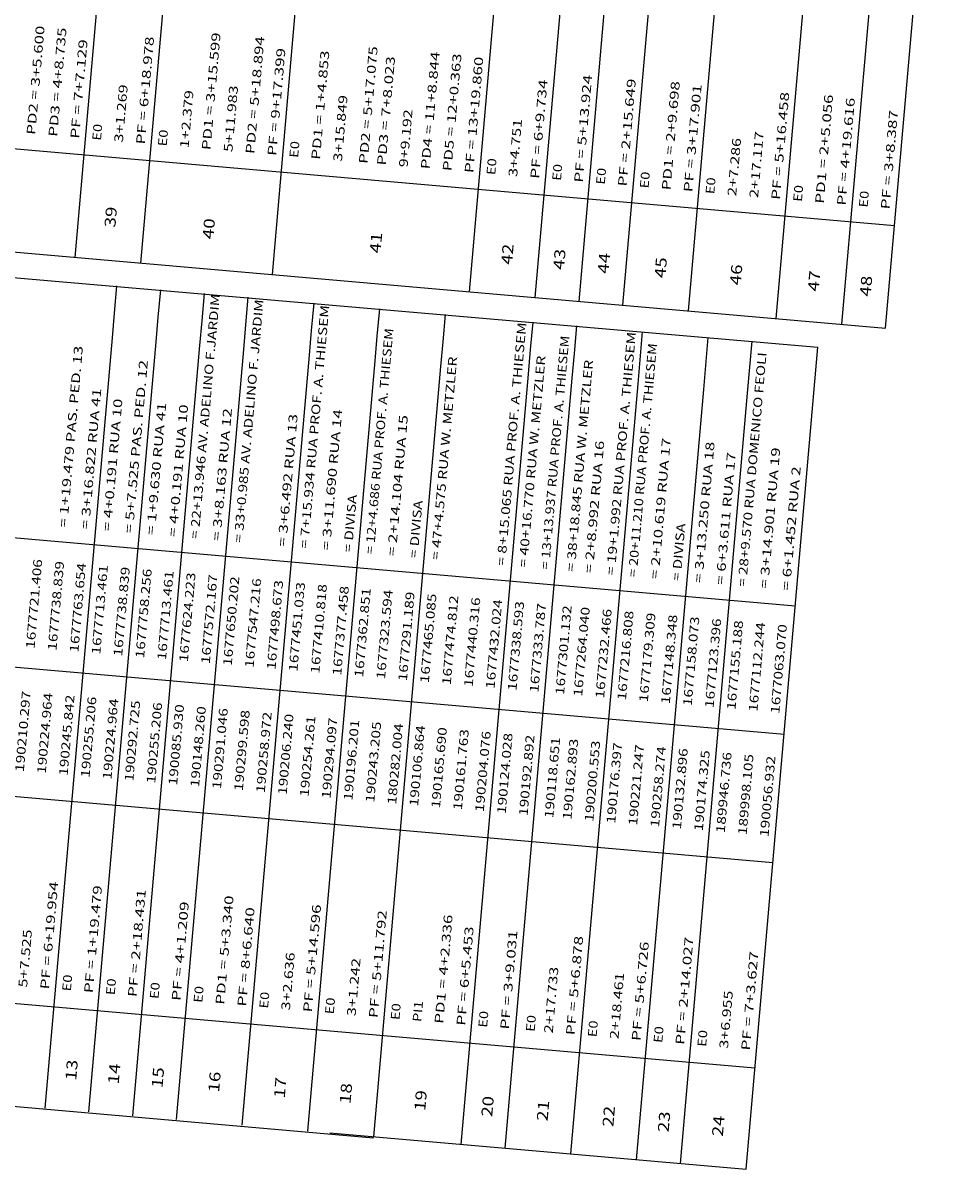
# Model space of a CAD drawing. Extents: x 189457 to 190412, y 1676779 to 1678197.
# Drawn here: x 189961 to 190130, y 1677823 to 1678034 of the extents above; entities that cross this region are included whole.
import ezdxf
from ezdxf.enums import TextEntityAlignment as Align

# ---------------------------------------------------------------- set-up
doc = ezdxf.new("R2010")
doc.units = 0
doc.header["$MEASUREMENT"] = 0
doc.linetypes.add('DASHDOT', pattern=[1, 0.5, -0.25, 0, -0.25])
doc.linetypes.add('LIN0', pattern=[0])
doc.layers.add('ESCRITURA', color=7, linetype='LIN0')
doc.layers.add('PRANCHA', color=7, linetype='LIN0')
doc.styles.add('ITALICC', font='italicc')
doc.styles.add('ROMANC', font='romanc')
doc.styles.add('ROMANS', font='romans')

msp = doc.modelspace()

# ---------------------------------------------------------------- linework, layer by layer
at = {"layer": 'PRANCHA', "color": 254, "linetype": 'LIN0'}
for p, q in [((189969.997417, 1677990.915817), (189982.222451, 1678131.008426)), ((189981.951986, 1677989.872614), (189994.17702, 1678129.965223)), ((190109.467392, 1677978.745117), (190122.518295, 1678128.30176)), ((190005.861125, 1677987.786208), (190018.086159, 1678127.878818)), ((190041.724833, 1677984.6566), (190053.949867, 1678124.749209)), ((190053.679402, 1677983.613397), (190065.904436, 1678123.706006)), ((190061.649115, 1677982.917928), (190073.874149, 1678123.010537)), ((190069.618828, 1677982.22246), (190081.843862, 1678122.315069)), ((190081.573397, 1677981.179257), (190093.798431, 1678121.271866)), ((190097.512823, 1677979.788319), (190109.737857, 1678119.880929)), ((189804.263451, 1678024.199672), (190058.547102, 1678002.009877)), ((190058.547102, 1678002.009877), (190119.06711, 1677996.728663)), ((189977.141261, 1677980.756314), (189977.575928, 1677985.737385)), ((189985.110973, 1677980.060846), (189985.545641, 1677985.041916)), ((189993.080686, 1677979.365377), (189993.515354, 1677984.346448)), ((190001.050399, 1677978.669909), (190001.485067, 1677983.650979)), ((189976.75006, 1677976.273351), (189977.141261, 1677980.756314)), ((190013.004969, 1677977.626706), (190013.439636, 1677982.607776)), ((190024.959538, 1677976.583503), (190025.394206, 1677981.564573)), ((189984.719772, 1677975.577882), (189985.110973, 1677980.060846)), ((189992.689485, 1677974.882414), (189993.080686, 1677979.365377)), ((190000.659198, 1677974.186945), (190001.050399, 1677978.669909)), ((190036.914107, 1677975.5403), (190037.348775, 1677980.52137)), ((190052.853533, 1677974.149363), (190053.288201, 1677979.130433)), ((190012.613767, 1677973.143742), (190013.004969, 1677977.626706)), ((190024.568337, 1677972.100539), (190024.959538, 1677976.583503)), ((190060.823246, 1677973.453894), (190061.257914, 1677978.434965)), ((190072.386614, 1677967.927728), (190073.212483, 1677977.391762)), ((189964.525026, 1677836.180742), (189976.75006, 1677976.273351)), ((189972.494738, 1677835.485273), (189984.719772, 1677975.577882)), ((189980.464451, 1677834.789804), (189992.689485, 1677974.882414)), ((190036.522906, 1677971.057336), (190036.914107, 1677975.5403)), ((190084.341183, 1677966.884525), (190085.167052, 1677976.348559)), ((190092.310896, 1677966.189056), (190093.136765, 1677975.65309)), ((189988.434164, 1677834.094336), (190000.659198, 1677974.186945)), ((190000.388734, 1677833.051133), (190012.613767, 1677973.143742)), ((190052.462332, 1677969.666399), (190052.853533, 1677974.149363)), ((190060.432045, 1677968.970931), (190060.823246, 1677973.453894)), ((190012.343303, 1677832.00793), (190024.568337, 1677972.100539)), ((190024.297872, 1677830.964727), (190036.522906, 1677971.057336)), ((190040.237298, 1677829.57379), (190052.462332, 1677969.666399)), ((190048.207011, 1677828.878321), (190060.432045, 1677968.970931)), ((190060.16158, 1677827.835118), (190072.386614, 1677967.927728)), ((190072.116149, 1677826.791916), (190084.341183, 1677966.884525)), ((190080.085862, 1677826.096447), (190092.310896, 1677966.189056)), ((189798.134634, 1677953.966577), (190100.983723, 1677927.538771)), ((189796.097171, 1677930.618307), (190098.946261, 1677904.190501)), ((189794.059622, 1677907.269041), (190096.908712, 1677880.841234)), ((189798.769326, 1677869.215543), (190093.648703, 1677843.483205))]:
    msp.add_line(p, q, dxfattribs=at)
at = {"layer": 'PRANCHA', "color": 3, "linetype": 'LIN0'}
for p, q in [((190117.437105, 1677978.049648), (190129.662139, 1678118.142257)), ((189802.633446, 1678005.520658), (190117.437105, 1677978.049648)), ((189802.220512, 1678000.788641), (190105.091335, 1677974.609887)), ((190092.040432, 1677825.053244), (190105.091335, 1677974.609887)), ((190024.276139, 1677830.715674), (189789.169609, 1677851.231997)), ((190016.328159, 1677831.660196), (190092.040432, 1677825.053244))]:
    msp.add_line(p, q, dxfattribs=at)

# ---------------------------------------------------------------- texts
at = {"layer": 'ESCRITURA', "color": 4, "linetype": 'DASHDOT', "ltscale": 10, "style": 'ROMANC', "width": 0.807632}
msp.add_text('TERRAS DE HERDEIROS DE ANTONIO F. JARDIM E LEONIDIA A.', height=2.5, rotation=171.15083309, dxfattribs=at).set_placement((189981.6622, 1677815.5266), (189880.579904, 1677831.263798), align=Align.FIT)
at = {"layer": 'PRANCHA', "color": 254}
for s, height, rotation, style, width, p, p2 in [('PD2 = 3+5.600', 1.6, 85.01277802, 'ROMANS', 0.993663, (189962.71725, 1678013.147675), (189964.448194, 1678032.983405)), ('PD3 = 4+8.735', 1.6, 85.01277802, 'ROMANS', 0.993663, (189966.702106, 1678012.799941), (189968.43305, 1678032.635671)), ('PD1 = 3+15.599', 1.6, 85.01277792, 'ROMANS', 0.999113, (189994.596101, 1678010.365801), (189996.462275, 1678031.751197)), ('PF = 7+7.129', 1.6, 85.01277942, 'ROMANS', 0.995206, (189970.686963, 1678012.452207), (189972.262392, 1678030.50582)), ('PF = 6+18.978', 1.6, 85.01277946, 'ROMANS', 0.993349, (189982.641532, 1678011.409004), (189984.352191, 1678031.012284)), ('PD2 = 5+18.894', 1.6, 85.01277816, 'ROMANS', 0.992077, (190002.565814, 1678009.670332), (190004.431988, 1678031.055729)), ('PF = 9+17.399', 1.6, 85.01277946, 'ROMANS', 0.997185, (190006.550671, 1678009.322598), (190008.26133, 1678028.925878)), ('PD1 = 1+4.853', 1.6, 85.01277515, 'ROMANS', 0.993663, (190014.520383, 1678008.627129), (190016.251328, 1678028.462859)), ('PD2 = 5+17.075', 1.6, 85.01277792, 'ROMANS', 0.995583, (190023.174994, 1678007.871894), (190025.041168, 1678029.25729)), ('PD3 = 7+8.023', 1.6, 85.01277777, 'ROMANS', 0.993663, (190026.474953, 1678007.583927), (190028.205897, 1678027.419656)), ('PD4 = 11+8.844', 1.6, 85.01277792, 'ROMANS', 0.992077, (190034.444666, 1678006.888458), (190036.31084, 1678028.273854)), ('PD5 = 12+0.363', 1.6, 85.01277792, 'ROMANS', 0.995583, (190038.429522, 1678006.540724), (190040.295696, 1678027.92612)), ('PF = 13+19.860', 1.6, 85.01277949, 'ROMANS', 0.995313, (190042.414379, 1678006.192989), (190044.260268, 1678027.345936)), ('PF = 6+9.734', 1.6, 85.01277969, 'ROMANS', 0.986947, (190054.368948, 1678005.149786), (190055.944377, 1678023.2034)), ('PF = 5+13.924', 1.6, 85.01277946, 'ROMANS', 0.989543, (190062.338661, 1678004.454318), (190064.04932, 1678024.057598)), ('PF = 2+15.649', 1.6, 85.01277946, 'ROMANS', 0.997185, (190070.308374, 1678003.758849), (190072.019033, 1678023.362129)), ('3+1.269', 1.6, 85.01277822, 'ROMANS', 1.051768, (189978.656675, 1678011.756738), (189979.576239, 1678022.29447)), ('1+2.379', 1.6, 85.01277822, 'ROMANS', 1.051768, (189990.611245, 1678010.713535), (189991.530809, 1678021.251267)), ('5+11.983', 1.6, 85.01277803, 'ROMANS', 1.04085, (189998.580958, 1678010.018067), (189999.635752, 1678022.105465)), ('PD1 = 2+9.698', 1.6, 85.0127749, 'ROMANS', 0.993663, (190078.278086, 1678003.063381), (190080.009031, 1678022.89911)), ('PF = 3+17.901', 1.6, 85.01277656, 'ROMANS', 1.016814, (190082.262943, 1678002.715646), (190083.973603, 1678022.318926)), ('PF = 5+16.458', 1.6, 85.01277946, 'ROMANS', 0.993349, (190098.202369, 1678001.324709), (190099.913028, 1678020.927989)), ('3+15.849', 1.6, 85.01277803, 'ROMANS', 1.047697, (190018.50524, 1678008.279395), (190019.560034, 1678020.366793)), ('PD1 = 2+5.056', 1.6, 85.01277777, 'ROMANS', 0.993663, (190106.172082, 1678000.629241), (190107.903026, 1678020.46497)), ('PF = 4+19.616', 1.6, 85.01277656, 'ROMANS', 0.993349, (190110.156938, 1678000.281506), (190111.867598, 1678019.884786)), ('9+9.192', 1.6, 85.01277822, 'ROMANS', 1.04386, (190030.459809, 1678007.236192), (190031.379373, 1678017.773924)), ('PF = 3+8.387', 1.6, 85.01277942, 'ROMANS', 0.991059, (190118.126651, 1677999.586038), (190119.70208, 1678017.639651)), ('E0', 1.6, 85.01276944, 'ROMANS', 1.105903, (189974.671819, 1678012.104472), (189974.935518, 1678015.126322)), ('3+4.751', 1.6, 85.01277775, 'ROMANS', 1.093176, (190050.384091, 1678005.497521), (190051.303655, 1678016.035252)), ('E0', 1.6, 85.0127678, 'ROMANS', 1.105903, (189986.626388, 1678011.06127), (189986.890087, 1678014.083119)), ('2+7.286', 1.6, 85.01277775, 'ROMANS', 1.04386, (190090.232656, 1678002.020178), (190091.15222, 1678012.557909)), ('2+17.117', 1.6, 85.01277803, 'ROMANS', 1.04085, (190094.217512, 1678001.672443), (190095.272306, 1678013.759841)), ('E0', 1.6, 85.0127678, 'ROMANS', 1.105903, (190010.535527, 1678008.974864), (190010.799226, 1678011.996713)), ('E0', 1.6, 85.01278826, 'ROMANS', 1.105903, (190046.399235, 1678005.845255), (190046.662933, 1678008.867105)), ('E0', 1.6, 85.01276944, 'ROMANS', 1.105903, (190058.353804, 1678004.802052), (190058.617503, 1678007.823902)), ('E0', 1.6, 85.0127678, 'ROMANS', 1.105903, (190066.323517, 1678004.106584), (190066.587216, 1678007.128433)), ('E0', 1.6, 85.0127678, 'ROMANS', 1.105903, (190074.29323, 1678003.411115), (190074.556929, 1678006.432964)), ('E0', 1.6, 85.01276944, 'ROMANS', 1.105903, (190086.247799, 1678002.367912), (190086.511498, 1678005.389762)), ('E0', 1.6, 85.0127678, 'ROMANS', 1.105903, (190102.187225, 1678000.976975), (190102.450924, 1678003.998824)), ('E0', 1.6, 85.0127678, 'ROMANS', 1.105903, (190114.141794, 1677999.933772), (190114.405493, 1678002.955621)), ('39', 2, 85.01277602, 'ITALICC', 1.017692, (189977.2865, 1677996.2849), (189977.615109, 1678000.050589)), ('40', 2, 85.01277602, 'ITALICC', 1.017692, (189995.122651, 1677994.158668), (189995.45126, 1677997.924357)), ('41', 2, 85.01277602, 'ITALICC', 1.134, (190025.538289, 1677991.604859), (190025.866898, 1677995.370548)), ('42', 2, 85.01277734, 'ITALICC', 1.017692, (190049.447428, 1677989.518453), (190049.776037, 1677993.284143)), ('43', 2, 85.01277602, 'ITALICC', 1.017692, (190058.904761, 1677988.592789), (190059.23337, 1677992.358478)), ('44', 2, 85.01277602, 'ITALICC', 1.017692, (190067.008166, 1677987.885654), (190067.336775, 1677991.651343)), ('45', 2, 85.01277734, 'ITALICC', 0.99225, (190077.341423, 1677987.084313), (190077.670032, 1677990.850003)), ('46', 2, 85.01277602, 'ITALICC', 1.017692, (190091.057173, 1677985.787043), (190091.385782, 1677989.552732)), ('47', 2, 85.01277602, 'ITALICC', 0.99225, (190105.235418, 1677984.650173), (190105.564027, 1677988.415862)), ('48', 2, 85.01277602, 'ITALICC', 1.017692, (190114.692751, 1677983.724509), (190115.02136, 1677987.490198)), ('= 22+13.946 AV. ADELINO F.JARDIM', 1.6, 85.01277736, 'ROMANS', 0.993197, (189992.441274, 1677939.660445), (189996.329137, 1677984.213354)), ('= 33+0.985 AV. ADELINO F. JARDIM', 1.6, 85.01277867, 'ROMANS', 0.984621, (190000.410987, 1677938.964976), (190004.271803, 1677983.207952)), ('= 7+15.934 RUA PROF. A. THIESEM', 1.6, 85.01277727, 'ROMANS', 0.984621, (190012.365556, 1677937.921774), (190016.226373, 1677982.164749)), ('= 8+15.065 RUA PROF. A. THIESEM', 1.6, 85.01277727, 'ROMANS', 0.984621, (190048.229264, 1677934.792165), (190052.090081, 1677979.03514)), ('= 12+4.686 RUA PROF. A. THIESEM', 1.6, 85.01277644, 'ROMANS', 0.914291, (190024.320125, 1677936.878571), (190027.90517, 1677977.961334)), ('= 19+1.992 RUA PROF. A. THIESEM', 1.6, 85.01277739, 'ROMANS', 0.984621, (190068.153546, 1677933.053493), (190072.014363, 1677977.296469)), ('= 1+19.479 PAS. PED. 13', 1.6, 85.01277795, 'ROMANS', 0.981659, (189968.532135, 1677941.746851), (189971.412534, 1677974.754745)), ('= 13+13.937 RUA PROF. A. THIESEM', 1.6, 85.01277746, 'ROMANS', 0.91539, (190056.198977, 1677934.096696), (190059.909592, 1677976.618435)), ('= 20+11.210 RUA PROF. A. THIESEM', 1.6, 85.01277746, 'ROMANS', 0.91539, (190072.138403, 1677932.705759), (190075.849018, 1677975.227498)), ('= 47+4.575 RUA W. METZLER', 1.6, 85.01277868, 'ROMANS', 0.985703, (190036.274695, 1677935.835368), (190039.49993, 1677972.794911)), ('= 40+16.770 RUA W. METZLER', 1.6, 85.0127786, 'ROMANS', 0.98707, (190052.214121, 1677934.444431), (190055.574586, 1677972.95364)), ('= 28+9.570 RUA DOMENICO FEOLI', 1.6, 85.01277788, 'ROMANS', 0.991976, (190092.062685, 1677930.967088), (190095.78151, 1677973.582913)), ('= 5+7.525 PAS. PED. 12', 1.6, 85.01277801, 'ROMANS', 0.979807, (189980.486705, 1677940.703648), (189983.231874, 1677972.161876)), ('= 38+18.845 RUA W. METZLER', 1.6, 85.01277873, 'ROMANS', 0.98707, (190060.868731, 1677933.689195), (190064.229196, 1677972.198405)), ('= 3+16.822 RUA 41', 1.6, 85.01277893, 'ROMANS', 1.002658, (189972.516992, 1677941.399117), (189974.755048, 1677967.046095)), ('= 4+0.191 RUA 10', 1.6, 85.01277692, 'ROMANS', 0.982908, (189976.501848, 1677941.051382), (189978.604675, 1677965.148695)), ('= 1+9.630 RUA 41', 1.6, 85.01277671, 'ROMANS', 1.001512, (189984.471561, 1677940.355914), (189986.574388, 1677964.453226)), ('= 4+0.191 RUA 10', 1.6, 85.01277692, 'ROMANS', 0.982908, (189988.456417, 1677940.008179), (189990.559244, 1677964.105492)), ('= 3+8.163 RUA 12', 1.6, 85.01277671, 'ROMANS', 0.982908, (189996.42613, 1677939.312711), (189998.528957, 1677963.410023)), ('= 3+6.492 RUA 13', 1.6, 85.01277907, 'ROMANS', 0.982908, (190008.3807, 1677938.269508), (190010.483526, 1677962.36682)), ('= 3+11.690 RUA 14', 1.6, 85.01277912, 'ROMANS', 0.982255, (190016.350413, 1677937.574039), (190018.588469, 1677963.221018)), ('= 2+14.104 RUA 15', 1.6, 85.01277912, 'ROMANS', 0.985119, (190028.304982, 1677936.530836), (190030.543038, 1677962.177815)), ('= 2+10.619 RUA 17', 1.6, 85.0127769, 'ROMANS', 0.985119, (190076.123259, 1677932.358025), (190078.361316, 1677958.005004)), ('= 2+8.992 RUA 16', 1.6, 85.01277907, 'ROMANS', 0.982908, (190064.16869, 1677933.401228), (190066.271516, 1677957.49854)), ('= 3+13.250 RUA 18', 1.6, 85.0127769, 'ROMANS', 0.985119, (190084.092972, 1677931.662556), (190086.331029, 1677957.309535)), ('= 3+14.901 RUA 19', 1.6, 85.0127769, 'ROMANS', 0.988, (190096.047541, 1677930.619353), (190098.285598, 1677956.266332)), ('= 6+3.611 RUA 17', 1.6, 85.01277907, 'ROMANS', 0.982908, (190088.077829, 1677931.314822), (190090.180655, 1677955.412134)), ('= 6+1.452 RUA 2', 1.6, 85.01277923, 'ROMANS', 0.980404, (190100.032398, 1677930.271619), (190101.999994, 1677952.819265)), ('= DIVISA', 1.6, 85.01277518, 'ROMANS', 0.991457, (190020.335269, 1677937.226305), (190021.248072, 1677947.686553)), ('= DIVISA', 1.6, 85.01277518, 'ROMANS', 0.991457, (190032.289838, 1677936.183102), (190033.202641, 1677946.64335)), ('= DIVISA', 1.6, 85.01278062, 'ROMANS', 0.991457, (190080.108116, 1677932.010291), (190081.020918, 1677942.470539)), ('1677721.406', 1.6, 85.01277794, 'ROMANS', 1.035628, (189962.591273, 1677919.679768), (189964.011188, 1677935.951265)), ('1677738.839', 1.6, 85.01277824, 'ROMANS', 1.040655, (189966.57613, 1677919.332033), (189967.996045, 1677935.603531)), ('1677763.654', 1.6, 85.01277794, 'ROMANS', 1.030649, (189970.560986, 1677918.984299), (189971.980901, 1677935.255796)), ('1677713.461', 1.6, 85.01277794, 'ROMANS', 1.066542, (189974.545843, 1677918.636565), (189975.965758, 1677934.908062)), ('1677738.839', 1.6, 85.01277794, 'ROMANS', 1.040655, (189978.530699, 1677918.288831), (189979.950614, 1677934.560328)), ('1677758.256', 1.6, 85.01277794, 'ROMANS', 1.035628, (189982.515556, 1677917.941096), (189983.935471, 1677934.212593)), ('1677713.461', 1.6, 85.01277794, 'ROMANS', 1.066542, (189986.500412, 1677917.593362), (189987.920327, 1677933.864859)), ('1677624.223', 1.6, 85.01277794, 'ROMANS', 1.035628, (189990.485269, 1677917.245628), (189991.905184, 1677933.517125)), ('1677572.167', 1.6, 85.01277794, 'ROMANS', 1.035628, (189994.470125, 1677916.897893), (189995.89004, 1677933.16939)), ('1677650.202', 1.6, 85.01277794, 'ROMANS', 1.035628, (189998.454981, 1677916.550159), (189999.874896, 1677932.821656)), ('1677547.216', 1.6, 85.01277794, 'ROMANS', 1.035628, (190002.439838, 1677916.202425), (190003.859753, 1677932.473922)), ('1677498.673', 1.6, 85.01277824, 'ROMANS', 1.035628, (190006.424694, 1677915.85469), (190007.844609, 1677932.126188)), ('1677451.033', 1.6, 85.01277794, 'ROMANS', 1.035628, (190010.409551, 1677915.506956), (190011.829466, 1677931.778453)), ('1677410.818', 1.6, 85.01277794, 'ROMANS', 1.035628, (190014.394407, 1677915.159222), (190015.814322, 1677931.430719)), ('1677377.458', 1.6, 85.01277794, 'ROMANS', 1.035628, (190018.379264, 1677914.811488), (190019.799179, 1677931.082985)), ('1677362.851', 1.6, 85.01277794, 'ROMANS', 1.066542, (190022.36412, 1677914.463753), (190023.784035, 1677930.73525)), ('1677323.594', 1.6, 85.01277444, 'ROMANS', 1.030649, (190026.348976, 1677914.116019), (190027.768892, 1677930.387516)), ('1677291.189', 1.6, 85.01277794, 'ROMANS', 1.040655, (190030.333833, 1677913.768285), (190031.753748, 1677930.039782)), ('1677465.085', 1.6, 85.01277794, 'ROMANS', 1.035628, (190034.318689, 1677913.42055), (190035.738604, 1677929.692047)), ('1677474.812', 1.6, 85.01277794, 'ROMANS', 1.035628, (190038.303546, 1677913.072816), (190039.723461, 1677929.344313)), ('1677440.316', 1.6, 85.01277794, 'ROMANS', 1.035628, (190042.288402, 1677912.725082), (190043.708317, 1677928.996579)), ('1677432.024', 1.6, 85.01277824, 'ROMANS', 1.030649, (190046.273259, 1677912.377347), (190047.693174, 1677928.648845)), ('1677338.593', 1.6, 85.01277794, 'ROMANS', 1.035628, (190050.258115, 1677912.029613), (190051.67803, 1677928.30111)), ('1677333.787', 1.6, 85.01277794, 'ROMANS', 1.035628, (190054.242972, 1677911.681879), (190055.662887, 1677927.953376)), ('1677301.132', 1.6, 85.01277794, 'ROMANS', 1.035628, (190058.912725, 1677911.274378), (190060.33264, 1677927.545875)), ('1677264.040', 1.6, 85.01277444, 'ROMANS', 1.035628, (190062.212684, 1677910.98641), (190063.6326, 1677927.257907)), ('1677232.466', 1.6, 85.01277794, 'ROMANS', 1.035628, (190066.197541, 1677910.638676), (190067.617456, 1677926.910173)), ('1677216.808', 1.6, 85.01277794, 'ROMANS', 1.035628, (190070.182397, 1677910.290942), (190071.602312, 1677926.562439)), ('1677179.309', 1.6, 85.01277794, 'ROMANS', 1.040655, (190074.167254, 1677909.943207), (190075.587169, 1677926.214704)), ('1677148.348', 1.6, 85.01277794, 'ROMANS', 1.035628, (190078.15211, 1677909.595473), (190079.572025, 1677925.86697)), ('1677158.073', 1.6, 85.01277794, 'ROMANS', 1.035628, (190082.136967, 1677909.247739), (190083.556882, 1677925.519236)), ('1677123.396', 1.6, 85.01277824, 'ROMANS', 1.035628, (190086.121823, 1677908.900004), (190087.541738, 1677925.171502)), ('1677155.188', 1.6, 85.01277794, 'ROMANS', 1.035628, (190090.10668, 1677908.55227), (190091.526595, 1677924.823767)), ('1677112.244', 1.6, 85.01277794, 'ROMANS', 1.030649, (190094.091536, 1677908.204536), (190095.511451, 1677924.476033)), ('1677063.070', 1.6, 85.01277794, 'ROMANS', 1.035628, (190098.076392, 1677907.856802), (190099.496307, 1677924.128299)), ('190210.297', 1.6, 85.01277806, 'ROMANS', 1.03721, (189960.635268, 1677897.26495), (189961.919953, 1677911.986781)), ('190224.964', 1.6, 85.01277806, 'ROMANS', 1.031693, (189964.620124, 1677896.917216), (189965.904809, 1677911.639047)), ('190245.842', 1.6, 85.01277773, 'ROMANS', 1.03721, (189968.604981, 1677896.569482), (189969.889666, 1677911.291312)), ('190255.206', 1.6, 85.01277806, 'ROMANS', 1.03721, (189972.589837, 1677896.221747), (189973.874522, 1677910.943578)), ('190224.964', 1.6, 85.01277806, 'ROMANS', 1.031693, (189976.574694, 1677895.874013), (189977.859379, 1677910.595844)), ('190292.725', 1.6, 85.01277773, 'ROMANS', 1.03721, (189980.55955, 1677895.526279), (189981.844235, 1677910.248109)), ('190255.206', 1.6, 85.01277806, 'ROMANS', 1.03721, (189984.544407, 1677895.178544), (189985.829092, 1677909.900375)), ('190085.930', 1.6, 85.01277806, 'ROMANS', 1.03721, (189988.529263, 1677894.83081), (189989.813948, 1677909.552641)), ('190148.260', 1.6, 85.01277806, 'ROMANS', 1.03721, (189992.51412, 1677894.483076), (189993.798805, 1677909.204907)), ('190291.046', 1.6, 85.01277773, 'ROMANS', 1.03721, (189996.498976, 1677894.135342), (189997.783661, 1677908.857172)), ('190299.598', 1.6, 85.01277806, 'ROMANS', 1.03721, (190000.483832, 1677893.787607), (190001.768517, 1677908.509438)), ('190258.972', 1.6, 85.01277806, 'ROMANS', 1.03721, (190004.468689, 1677893.439873), (190005.753374, 1677908.161704)), ('190206.240', 1.6, 85.01277773, 'ROMANS', 1.03721, (190008.453545, 1677893.092139), (190009.73823, 1677907.813969)), ('190254.261', 1.6, 85.01277806, 'ROMANS', 1.071593, (190012.438402, 1677892.744404), (190013.723087, 1677907.466235)), ('190294.097', 1.6, 85.01277806, 'ROMANS', 1.03721, (190016.423258, 1677892.39667), (190017.707943, 1677907.118501)), ('190196.201', 1.6, 85.01277773, 'ROMANS', 1.071593, (190020.408115, 1677892.048936), (190021.6928, 1677906.770766)), ('190243.205', 1.6, 85.01277806, 'ROMANS', 1.03721, (190024.392971, 1677891.701201), (190025.677656, 1677906.423032)), ('180282.004', 1.6, 85.0127742, 'ROMANS', 1.031693, (190028.377827, 1677891.353467), (190029.662513, 1677906.075298)), ('190106.864', 1.6, 85.01277806, 'ROMANS', 1.031693, (190032.362684, 1677891.005733), (190033.647369, 1677905.727564)), ('190165.690', 1.6, 85.01277773, 'ROMANS', 1.03721, (190036.34754, 1677890.657999), (190037.632225, 1677905.379829)), ('190161.763', 1.6, 85.01277806, 'ROMANS', 1.03721, (190040.332397, 1677890.310264), (190041.617082, 1677905.032095)), ('190204.076', 1.6, 85.01277806, 'ROMANS', 1.03721, (190044.317253, 1677889.96253), (190045.601938, 1677904.684361)), ('190124.028', 1.6, 85.01277773, 'ROMANS', 1.03721, (190048.30211, 1677889.614796), (190049.586795, 1677904.336626)), ('190192.892', 1.6, 85.01277806, 'ROMANS', 1.03721, (190052.286966, 1677889.267061), (190053.571651, 1677903.988892)), ('190118.651', 1.6, 85.01277806, 'ROMANS', 1.071593, (190056.95672, 1677888.85956), (190058.241405, 1677903.581391)), ('190162.893', 1.6, 85.01277773, 'ROMANS', 1.03721, (190060.256679, 1677888.571593), (190061.541364, 1677903.293423)), ('190200.553', 1.6, 85.0127742, 'ROMANS', 1.03721, (190064.241535, 1677888.223858), (190065.526221, 1677902.945689)), ('190176.397', 1.6, 85.01277806, 'ROMANS', 1.03721, (190068.226392, 1677887.876124), (190069.511077, 1677902.597955)), ('190221.247', 1.6, 85.01277806, 'ROMANS', 1.03721, (190072.211248, 1677887.52839), (190073.495933, 1677902.250221)), ('190258.274', 1.6, 85.01277773, 'ROMANS', 1.031693, (190076.196105, 1677887.180656), (190077.48079, 1677901.902486)), ('190132.896', 1.6, 85.01277806, 'ROMANS', 1.03721, (190080.180961, 1677886.832921), (190081.465646, 1677901.554752)), ('190174.325', 1.6, 85.01277806, 'ROMANS', 1.03721, (190084.165818, 1677886.485187), (190085.450503, 1677901.207018)), ('189946.736', 1.6, 85.01277773, 'ROMANS', 1.03721, (190088.150674, 1677886.137453), (190089.435359, 1677900.859283)), ('189998.105', 1.6, 85.01277806, 'ROMANS', 1.03721, (190092.135531, 1677885.789718), (190093.420216, 1677900.511549)), ('190056.932', 1.6, 85.01277806, 'ROMANS', 1.03721, (190096.120387, 1677885.441984), (190097.405072, 1677900.163815)), ('PF = 6+19.954', 1.6, 85.01277656, 'ROMANS', 0.989543, (189965.214571, 1677857.717131), (189966.925231, 1677877.320411)), ('PF = 1+19.479', 1.6, 85.01277656, 'ROMANS', 0.997185, (189973.184284, 1677857.021663), (189974.894944, 1677876.624943)), ('PF = 2+18.431', 1.6, 85.01277656, 'ROMANS', 1.016814, (189981.153997, 1677856.326194), (189982.864657, 1677875.929474)), ('PF = 4+1.209', 1.6, 85.01277627, 'ROMANS', 0.995206, (189989.12371, 1677855.630726), (189990.69914, 1677873.684339)), ('PD1 = 5+3.340', 1.6, 85.01277802, 'ROMANS', 0.993663, (189997.093423, 1677854.935257), (189998.824367, 1677874.770987)), ('PF = 8+6.640', 1.6, 85.01277627, 'ROMANS', 0.991059, (190001.078279, 1677854.587523), (190002.653709, 1677872.641136)), ('PF = 5+14.596', 1.6, 85.01277946, 'ROMANS', 0.993349, (190013.032849, 1677853.54432), (190014.743508, 1677873.1476)), ('PF = 5+11.792', 1.6, 85.01277656, 'ROMANS', 0.993349, (190024.987418, 1677852.501117), (190026.698078, 1677872.104397)), ('PD1 = 4+2.336', 1.6, 85.01277802, 'ROMANS', 0.993663, (190036.941987, 1677851.457914), (190038.672931, 1677871.293644)), ('5+7.525', 1.6, 85.01277775, 'ROMANS', 1.04386, (189961.229715, 1677858.064866), (189962.149279, 1677868.602597)), ('PF = 6+5.453', 1.6, 85.01277942, 'ROMANS', 0.991059, (190040.926844, 1677851.11018), (190042.502273, 1677869.163793)), ('PF = 3+9.031', 1.6, 85.01277969, 'ROMANS', 1.016471, (190048.896557, 1677850.414711), (190050.471986, 1677868.468325)), ('PF = 5+6.878', 1.6, 85.01277654, 'ROMANS', 0.991059, (190060.851126, 1677849.371508), (190062.426556, 1677867.425122)), ('PF = 2+14.027', 1.6, 85.01277656, 'ROMANS', 0.993349, (190080.775408, 1677847.632837), (190082.486068, 1677867.236117)), ('PF = 5+6.726', 1.6, 85.01277654, 'ROMANS', 0.991059, (190072.805695, 1677848.328305), (190074.381125, 1677866.381919)), ('3+2.636', 1.6, 85.01277822, 'ROMANS', 1.04386, (190009.047992, 1677853.892054), (190009.967556, 1677864.429786)), ('3+1.242', 1.6, 85.01277822, 'ROMANS', 1.04386, (190021.002562, 1677852.848851), (190021.922126, 1677863.386583)), ('PF = 7+3.627', 1.6, 85.01277942, 'ROMANS', 0.991059, (190092.729978, 1677846.589634), (190094.305407, 1677864.643247)), ('2+17.733', 1.6, 85.01277803, 'ROMANS', 1.04085, (190056.86627, 1677849.719242), (190057.921064, 1677861.80664)), ('E0', 1.6, 85.01278662, 'ROMANS', 1.105903, (189969.199428, 1677857.369397), (189969.463126, 1677860.391246)), ('E0', 1.6, 85.01278826, 'ROMANS', 1.105903, (189977.169141, 1677856.673928), (189977.432839, 1677859.695778)), ('E0', 1.6, 85.01278662, 'ROMANS', 1.105903, (189985.138854, 1677855.97846), (189985.402552, 1677859.000309)), ('2+18.461', 1.6, 85.01277762, 'ROMANS', 1.083333, (190068.820839, 1677848.67604), (190069.875633, 1677860.763437)), ('E0', 1.6, 85.01278826, 'ROMANS', 1.105903, (189993.108567, 1677855.282991), (189993.372265, 1677858.304841)), ('E0', 1.6, 85.01278826, 'ROMANS', 1.105903, (190005.063136, 1677854.239788), (190005.326834, 1677857.261638)), ('3+6.955', 1.6, 85.01277822, 'ROMANS', 1.04386, (190088.745121, 1677846.937368), (190089.664685, 1677857.4751)), ('E0', 1.6, 85.01276944, 'ROMANS', 1.105903, (190017.017705, 1677853.196585), (190017.281404, 1677856.218435)), ('E0', 1.6, 85.0127678, 'ROMANS', 1.105903, (190028.972274, 1677852.153383), (190029.235973, 1677855.175232)), ('PI1', 1.6, 85.0127859, 'ROMANS', 1.250521, (190032.957131, 1677851.805648), (190033.288444, 1677855.602331)), ('E0', 1.6, 85.01276944, 'ROMANS', 1.105903, (190044.9117, 1677850.762445), (190045.175399, 1677853.784295)), ('E0', 1.6, 85.0127678, 'ROMANS', 1.105903, (190053.56631, 1677850.00721), (190053.830009, 1677853.029059)), ('E0', 1.6, 85.0127678, 'ROMANS', 1.105903, (190064.835982, 1677849.023774), (190065.099681, 1677852.045623)), ('E0', 1.6, 85.01278662, 'ROMANS', 1.105903, (190076.790552, 1677847.980571), (190077.05425, 1677851.00242)), ('E0', 1.6, 85.01278826, 'ROMANS', 1.105903, (190084.760265, 1677847.285102), (190085.023963, 1677850.306952)), ('13', 2, 85.01277602, 'ITALICC', 1.017692, (189970.168197, 1677841.123674), (189970.496806, 1677844.889363)), ('14', 2, 85.01277602, 'ITALICC', 1.017692, (189977.900213, 1677840.448948), (189978.228822, 1677844.214637)), ('15', 2, 85.01277602, 'ITALICC', 0.99225, (189985.866539, 1677839.753775), (189986.195148, 1677843.519464)), ('16', 2, 85.01277734, 'ITALICC', 1.017692, (189996.156759, 1677838.956189), (189996.485368, 1677842.721879)), ('17', 2, 85.01277602, 'ITALICC', 0.99225, (190008.111329, 1677837.912987), (190008.439938, 1677841.678676)), ('18', 2, 85.01277602, 'ITALICC', 1.017692, (190020.065898, 1677836.869784), (190020.394507, 1677840.635473)), ('19', 2, 85.01277602, 'ITALICC', 1.017692, (190033.664294, 1677835.582754), (190033.992903, 1677839.348443)), ('20', 2, 85.01277602, 'ITALICC', 1.017692, (190045.848092, 1677834.519548), (190046.176701, 1677838.285237)), ('21', 2, 85.01277602, 'ITALICC', 1.134, (190055.929606, 1677833.740175), (190056.258215, 1677837.505864)), ('22', 2, 85.01277602, 'ITALICC', 1.017692, (190067.884175, 1677832.696972), (190068.212784, 1677836.462661)), ('23', 2, 85.01277734, 'ITALICC', 1.017692, (190077.947605, 1677831.718417), (190078.276214, 1677835.484107)), ('24', 2, 85.01279112, 'ITALICC', 1.017692, (190087.808458, 1677830.958301), (190088.137066, 1677834.72399))]:
    msp.add_text(s, height=height, rotation=rotation, dxfattribs=dict(at, style=style, width=width)).set_placement(p, p2, align=Align.FIT)

doc.saveas('drawing.dxf')
